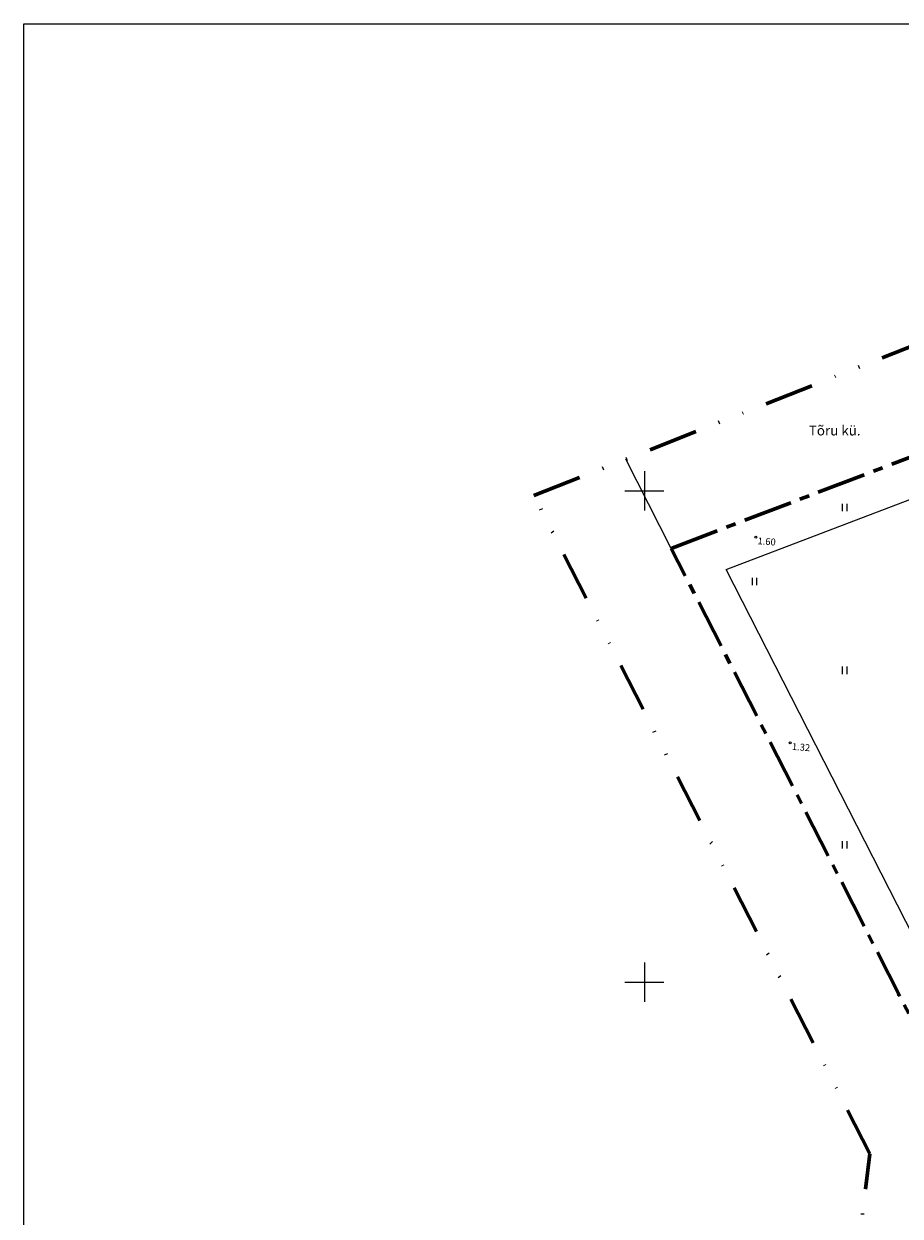
# Model space of a CAD drawing. Units: millimetres. Extents: x 640 to 1034, y 337 to 628.
# Drawn here: x 640 to 729, y 506 to 628 of the extents above; entities that cross this region are included whole.
import ezdxf
from ezdxf.enums import TextEntityAlignment as Align

# ---------------------------------------------------------------- set-up
doc = ezdxf.new("R2010")
doc.units = ezdxf.units.MM
doc.linetypes.add('CENTERX2', pattern=[4, 2.5, -0.5, 0.5, -0.5])
doc.linetypes.add('DIVIDE', pattern=[1.25, 0.5, -0.25, 0, -0.25, 0, -0.25])
for name, color, linetype in [('Haljastus', 8, 'Continuous'), ('HOONESTUS', 38, 'Continuous'), ('Korgus', 8, 'Continuous'), ('krundid', 40, 'CENTERX2'), ('PIIRID', 30, 'Continuous'), ('RAAM', 7, 'Continuous'), ('Vork', 7, 'Continuous'), ('Vormistus', 7, 'Continuous')]:
    doc.layers.add(name, color=color, linetype=linetype)
doc.styles.add('Italicc', font='Italicc.shx')
doc.styles.add('Times New Roman Baltic', font='TIMES.TTF', dxfattribs={"height": 1})

# ---------------------------------------------------------------- blocks, each defined once
blk = doc.blocks.new('HEIN')
at = {"color": 0, "linetype": 'Continuous'}
for p, q in [((-0.46, 0.76), (-0.46, -0.76)), ((0.46, 0.76), (0.46, -0.76))]:
    blk.add_line(p, q, dxfattribs=at)
blk = doc.blocks.new('VKORIS')
at = {"color": 0, "linetype": 'Continuous'}
for p, q in [((0, 4), (0, -4)), ((-4, 0), (4, 0))]:
    blk.add_line(p, q, dxfattribs=at)

msp = doc.modelspace()

# ---------------------------------------------------------------- linework, layer by layer
at = {"layer": 'HOONESTUS', "ltscale": 0.5}
msp.add_lwpolyline([(780.75, 598.43), (821.31, 545.47), (792.12, 526.06), (787.22, 525.98), (740.23, 512.88), (740.5, 515.08), (711.46, 572.02)], close=True, dxfattribs=at)
at = {"layer": 'Korgus', "ltscale": 0.5}
for centre in [(714.46, 575.31), (717.96, 554.38), (728.98, 528.73)]:
    msp.add_circle(centre, 0.1, dxfattribs=at)
at = {"layer": 'krundid', "color": 168, "linetype": 'DIVIDE', "lineweight": 60, "ltscale": 10}
msp.add_lwpolyline([(793.7, 619.81), (890.27, 517.62), (844.48, 351.02), (734.46, 397.51), (713.17, 408.14), (726.08, 512.54), (691.9, 579.54)], close=True, dxfattribs=at)
at = {"layer": 'krundid', "lineweight": 60, "ltscale": 2}
msp.add_lwpolyline([(782.11, 603.23), (843.62, 522.93), (787.8, 521.99), (735.53, 507.42), (736.38, 514.36), (705.87, 574.17), (753.6, 592.39), (782.11, 603.23)], dxfattribs=at)
at = {"layer": 'PIIRID', "ltscale": 0.5}
msp.add_lwpolyline([(705.87, 574.16), (701.25, 583.24)], dxfattribs=at)
at = {"layer": 'RAAM', "color": 0, "ltscale": 0.5}
msp.add_lwpolyline([(1033.81, 627.54), (1033.81, 336.78), (640.02, 336.78), (640.02, 627.54)], close=True, dxfattribs=at)

# ---------------------------------------------------------------- block references
at = {"layer": 'Haljastus', "ltscale": 0.5, "xscale": 0.5, "yscale": 0.5, "zscale": 0.5}
for p in [(723.48, 578.33), (714.32, 570.8), (723.48, 561.76), (723.48, 543.99)]:
    msp.add_blockref('HEIN', p, dxfattribs=at)
at = {"layer": 'Vork', "ltscale": 0.5, "xscale": 0.5, "yscale": 0.5, "zscale": 0.5}
for p in [(703.13, 580.03), (703.13, 530.03)]:
    msp.add_blockref('VKORIS', p, dxfattribs=at)

# ---------------------------------------------------------------- texts
at = {"layer": 'Korgus', "ltscale": 0.5, "style": 'Italicc'}
for s, p in [(' 1.60', (714.46, 575.31)), (' 1.32', (717.96, 554.38))]:
    msp.add_text(s, height=0.7, rotation=355.48, dxfattribs=at).set_placement(p, align=Align.TOP_LEFT)
at = {"layer": 'Vormistus', "insert": (719.86, 586.66), "char_height": 1, "width": 20.625, "attachment_point": 1, "style": 'Times New Roman Baltic'}
msp.add_mtext('{\\fTimes New Roman|b0|i0|c186|p18;Tõru kü.}', dxfattribs=at)

doc.saveas('drawing.dxf')
